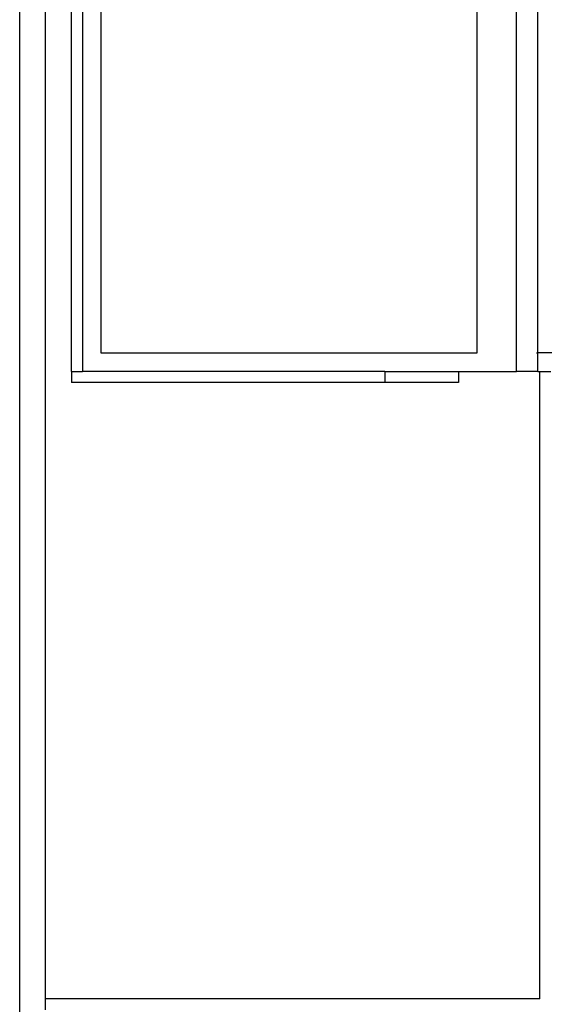
# Model space of a CAD drawing. Extents: x -1259 to 1710, y -1198 to 1223.
# Drawn here: x -1259 to -1116, y -790 to -523 of the extents above; entities that cross this region are included whole.
import ezdxf

# ---------------------------------------------------------------- set-up
doc = ezdxf.new("R2010")
doc.units = 0
doc.layers.get('0').update_dxf_attribs({"linetype": 'CONTINUOUS'})

msp = doc.modelspace()

# ---------------------------------------------------------------- linework, layer by layer
for p, q in [((-1258.67, -1198.14), (-1258.67, 15.86)), ((-1236.67, -257.14), (-1236.67, -613.14)), ((-1134.67, -613.14), (-1134.67, -257.14)), ((-1118.17, -613.14), (-1118.17, -257.14)), ((-1241.67, -374.14), (-1241.67, -618.14)), ((-1251.67, -788.14), (-1251.67, -388.14)), ((-1244.67, -618.14), (-1244.67, -388.14)), ((-1123.98, -618.14), (-1123.98, -388.14)), ((-1236.67, -613.14), (-1134.67, -613.14)), ((-1118.57, -613.14), (-1118.17, -613.14)), ((-1118.17, -618.14), (-1118.17, -613.14)), ((-921.67, -613.14), (-1118.17, -613.14)), ((-1244.67, -618.14), (-1244.67, -621.14)), ((-1244.67, -618.14), (-1241.67, -618.14)), ((-1159.67, -618.14), (-1241.67, -618.14)), ((-1159.67, -618.14), (-1159.67, -621.14)), ((-1159.67, -618.14), (-1139.67, -618.14)), ((-1139.67, -618.14), (-1139.67, -621.14)), ((-1139.67, -618.14), (-1123.98, -618.14)), ((-1118.17, -618.14), (-1123.98, -618.14)), ((-1118.17, -618.14), (-1117.67, -618.14)), ((-1117.67, -618.14), (-1114.67, -618.14)), ((-1117.67, -788.14), (-1117.67, -618.14)), ((-1159.67, -621.14), (-1244.67, -621.14)), ((-1139.67, -621.14), (-1159.67, -621.14)), ((-1117.67, -788.14), (-1251.67, -788.14)), ((-1251.67, -791.14), (-1251.67, -788.14))]:
    msp.add_line(p, q)

doc.saveas('drawing.dxf')
